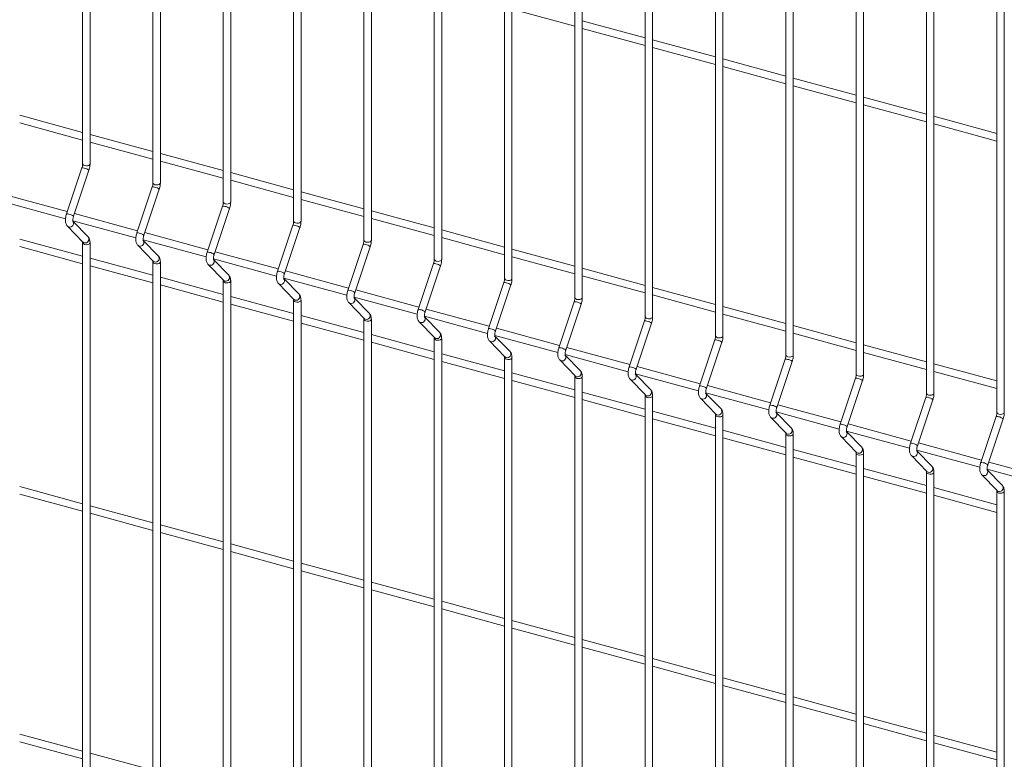
# Model space of a CAD drawing. Units: millimetres. Extents: x 15 to 415, y 5 to 292.
# Drawn here: x 55 to 80, y 237 to 255 of the extents above; entities that cross this region are included whole.
import ezdxf

# ---------------------------------------------------------------- set-up
doc = ezdxf.new("R2010")
doc.units = ezdxf.units.MM

msp = doc.modelspace()

# ---------------------------------------------------------------- linework, layer by layer
at = {"color": 7, "linetype": 'Continuous', "lineweight": 15}
for p, q in [((57.0373, 270.745072), (57.0373, 251.268471)), ((57.219442, 251.268471), (57.219442, 270.745072)), ((58.777707, 270.272066), (58.777707, 250.795466)), ((58.959851, 250.795465), (58.959851, 270.272066)), ((60.518116, 269.79906), (60.518116, 250.32246)), ((60.700259, 250.32246), (60.700259, 269.79906)), ((62.258525, 269.326054), (62.258525, 249.849454)), ((62.440668, 249.849454), (62.440668, 269.326055)), ((63.998933, 268.853049), (63.998933, 249.376448)), ((64.181075, 249.376449), (64.181075, 268.853049)), ((65.739342, 268.380043), (65.739342, 248.903442)), ((65.921485, 248.903443), (65.921485, 268.380043)), ((67.479749, 267.907038), (67.479749, 248.430437)), ((67.661892, 248.430437), (67.661892, 267.907038)), ((69.220157, 267.434032), (69.220157, 247.957432)), ((69.402303, 247.957431), (69.402303, 267.434031)), ((70.960568, 266.961026), (70.960568, 247.484425)), ((71.142711, 247.484425), (71.142711, 266.961026)), ((72.700975, 266.48802), (72.700975, 247.01142)), ((72.883118, 247.01142), (72.883118, 266.48802)), ((74.441383, 266.015015), (74.441383, 246.538414)), ((74.623525, 246.538414), (74.623525, 266.015015)), ((76.181794, 265.542008), (76.181794, 246.065408)), ((76.363936, 246.065408), (76.363936, 265.542008)), ((77.922201, 265.069003), (77.922201, 245.592402)), ((78.104344, 245.592402), (78.104344, 265.069003)), ((79.662609, 264.595998), (79.662609, 245.119397)), ((79.844751, 245.119397), (79.844751, 264.595998)), ((67.661893, 255.09437), (69.220157, 254.670867)), ((70.960567, 254.386612), (69.402302, 254.810115)), ((69.4023, 254.621364), (70.960568, 254.197861)), ((72.700974, 253.913607), (71.14271, 254.33711)), ((71.142711, 254.148358), (72.700976, 253.724855)), ((74.441385, 253.440601), (72.883117, 253.864104)), ((72.883119, 253.675353), (74.441383, 253.25185)), ((74.623526, 253.202347), (76.181794, 252.778843)), ((76.181793, 252.967595), (74.623528, 253.391098)), ((77.9222, 252.49459), (76.363936, 252.918092)), ((76.363937, 252.729341), (77.922202, 252.305838)), ((57.037298, 252.048033), (55.479034, 252.471536)), ((79.662611, 252.021583), (78.104343, 252.445087)), ((55.479034, 252.282789), (57.0373, 251.859285)), ((78.104345, 252.256335), (79.662609, 251.832832)), ((58.777707, 251.575027), (57.219441, 251.998531)), ((57.219441, 251.809783), (58.777707, 251.38628)), ((60.518117, 251.102022), (58.95985, 251.525525)), ((58.95985, 251.336777), (60.518116, 250.913274)), ((57.019736, 251.170285), (56.638472, 250.032625)), ((56.811174, 249.974746), (57.192438, 251.11241)), ((62.258524, 250.629016), (60.70026, 251.052519)), ((60.70026, 250.863771), (62.258524, 250.440268)), ((56.657452, 250.089259), (55.093106, 250.514415)), ((58.760145, 250.697279), (58.378882, 249.559619)), ((58.551584, 249.50174), (58.932847, 250.639404)), ((63.998933, 250.15601), (62.440667, 250.579513)), ((55.053935, 250.33631), (56.613549, 249.91244)), ((62.440667, 250.390766), (63.998933, 249.967262)), ((58.397861, 249.616253), (56.833516, 250.041409)), ((60.500553, 250.224274), (60.119289, 249.086613)), ((60.291993, 249.028734), (60.673257, 250.166398)), ((65.739343, 249.683004), (64.181076, 250.106508)), ((56.794344, 249.863304), (58.353958, 249.439434)), ((57.171486, 249.462897), (56.797764, 249.84853)), ((62.240962, 249.751268), (61.859698, 248.613607)), ((64.181076, 249.91776), (65.739342, 249.494257)), ((56.659424, 249.72955), (57.040688, 249.33614)), ((60.13827, 249.143248), (58.573925, 249.568403)), ((62.0324, 248.555728), (62.413664, 249.693392)), ((67.479752, 249.209998), (65.921484, 249.633502)), ((57.037298, 248.986721), (55.479034, 249.410224)), ((57.0373, 249.315888), (57.0373, 229.839291)), ((57.219442, 229.839291), (57.219442, 249.315888)), ((58.534753, 249.390298), (60.094368, 248.966428)), ((58.911895, 248.989891), (58.538173, 249.375524)), ((63.981371, 249.278262), (63.600107, 248.140601)), ((65.921484, 249.444754), (67.47975, 249.021251)), ((55.479034, 249.221476), (57.0373, 248.797973)), ((58.399834, 249.256544), (58.781098, 248.863134)), ((61.878678, 248.670242), (60.314332, 249.095398)), ((63.77281, 248.082723), (64.154073, 249.220387)), ((69.220159, 248.736993), (67.661891, 249.160497)), ((58.777707, 248.513715), (57.219441, 248.937218)), ((58.777707, 248.842882), (58.777707, 229.366285)), ((58.959851, 229.366285), (58.959851, 248.842882)), ((60.140241, 248.783539), (60.521505, 248.390129)), ((60.275161, 248.917292), (61.834775, 248.493423)), ((60.652305, 248.516885), (60.278582, 248.902518)), ((65.721779, 248.805256), (65.340515, 247.667596)), ((67.661893, 248.971748), (69.220157, 248.548246)), ((57.219441, 248.748471), (58.777707, 248.324967)), ((63.619087, 248.197236), (62.054742, 248.622392)), ((65.513217, 247.609717), (65.894481, 248.747381)), ((70.960567, 248.263987), (69.402302, 248.68749)), ((60.518117, 248.040709), (58.95985, 248.464212)), ((60.518116, 248.369876), (60.518116, 228.893279)), ((60.700259, 228.89328), (60.700259, 248.369876)), ((61.88065, 248.310533), (62.261914, 247.917123)), ((62.01557, 248.444286), (63.575184, 248.020417)), ((62.392712, 248.04388), (62.018989, 248.429513)), ((67.462188, 248.33225), (67.080924, 247.19459)), ((69.4023, 248.498743), (70.960568, 248.075239)), ((58.95985, 248.275465), (60.518116, 247.851961)), ((65.359494, 247.724231), (63.795149, 248.149386)), ((67.253628, 247.136711), (67.634892, 248.274375)), ((72.700974, 247.790982), (71.14271, 248.214485)), ((62.258524, 247.567704), (60.70026, 247.991206)), ((60.70026, 247.802459), (62.258524, 247.378956)), ((62.258525, 247.89687), (62.258525, 228.420274)), ((62.440668, 228.420274), (62.440668, 247.896871)), ((63.62106, 247.837527), (64.002323, 247.444117)), ((63.755977, 247.971281), (65.315592, 247.547411)), ((64.133121, 247.570874), (63.759399, 247.956507)), ((69.202595, 247.859245), (68.821332, 246.721584)), ((68.994035, 246.663705), (69.375299, 247.801369)), ((71.142711, 248.025737), (72.700976, 247.602234)), ((67.099905, 247.251224), (65.535558, 247.67638)), ((74.441385, 247.317975), (72.883117, 247.741479)), ((63.998933, 247.094698), (62.440667, 247.518201)), ((62.440667, 247.329453), (63.998933, 246.90595)), ((63.998933, 247.423865), (63.998933, 227.947268)), ((64.181075, 227.947268), (64.181075, 247.423865)), ((65.361467, 247.364522), (65.742731, 246.971112)), ((65.496387, 247.498275), (67.055999, 247.074406)), ((65.873529, 247.097868), (65.499806, 247.483501)), ((70.943003, 247.386239), (70.561739, 246.248579)), ((70.734443, 246.1907), (71.115707, 247.328364)), ((72.883119, 247.552731), (74.441383, 247.129228)), ((68.840313, 246.778219), (67.275967, 247.203374)), ((74.623526, 247.079726), (76.181794, 246.656222)), ((76.181793, 246.84497), (74.623528, 247.268473)), ((65.739343, 246.621692), (64.181076, 247.045195)), ((64.181076, 246.856447), (65.739342, 246.432944)), ((65.739342, 246.950859), (65.739342, 227.474262)), ((65.921485, 227.474262), (65.921485, 246.950859)), ((67.101874, 246.891516), (67.483138, 246.498106)), ((67.236794, 247.025269), (68.79641, 246.601399)), ((67.613938, 246.624862), (67.240215, 247.010495)), ((72.683414, 246.913233), (72.30215, 245.775573)), ((72.47485, 245.717694), (72.856114, 246.855358)), ((70.58072, 246.305213), (69.016375, 246.730369)), ((77.9222, 246.371965), (76.363936, 246.795467)), ((76.363937, 246.606719), (77.922202, 246.183216)), ((67.479752, 246.148686), (65.921484, 246.57219)), ((65.921484, 246.383442), (67.47975, 245.959939)), ((67.479749, 246.477854), (67.479749, 227.001257)), ((67.661892, 227.001257), (67.661892, 246.477854)), ((68.842286, 246.41851), (69.223549, 246.0251)), ((68.977205, 246.552263), (70.536818, 246.128394)), ((69.354345, 246.151857), (68.980623, 246.53749)), ((74.423821, 246.440228), (74.042557, 245.302567)), ((74.215261, 245.244688), (74.596525, 246.382352)), ((69.220159, 245.67568), (67.661891, 246.099184)), ((72.321128, 245.832208), (70.756782, 246.257363)), ((79.662611, 245.898958), (78.104343, 246.322462)), ((78.104345, 246.133714), (79.662609, 245.710211)), ((67.661893, 245.910436), (69.220157, 245.486933)), ((69.220157, 246.004848), (69.220157, 226.528251)), ((69.402303, 226.52825), (69.402303, 246.004847)), ((70.582693, 245.945504), (70.963957, 245.552094)), ((70.717613, 246.079258), (72.277225, 245.655388)), ((71.094756, 245.67885), (70.721034, 246.064483)), ((76.164229, 245.967222), (75.782965, 244.829562)), ((75.955669, 244.771682), (76.336933, 245.909346)), ((70.960567, 245.202675), (69.402302, 245.626178)), ((74.061539, 245.359201), (72.497193, 245.784357)), ((69.4023, 245.437431), (70.960568, 245.013927)), ((70.960568, 245.531842), (70.960568, 226.055245)), ((71.142711, 226.055245), (71.142711, 245.531842)), ((72.3231, 245.472499), (72.704364, 245.079089)), ((72.45802, 245.606252), (74.017636, 245.182382)), ((72.835164, 245.205845), (72.461441, 245.591478)), ((77.90464, 245.494216), (77.523376, 244.356555)), ((77.696076, 244.298677), (78.07734, 245.436341)), ((72.700974, 244.729669), (71.14271, 245.153172)), ((74.198431, 245.133246), (75.758043, 244.709376)), ((75.801946, 244.886196), (74.237601, 245.311352)), ((71.142711, 244.964424), (72.700976, 244.540921)), ((72.700975, 245.058836), (72.700975, 225.582239)), ((72.883118, 225.582239), (72.883118, 245.058836)), ((74.063511, 244.999492), (74.444775, 244.606082)), ((74.575571, 244.73284), (74.201849, 245.118473)), ((79.645047, 245.02121), (79.263783, 243.88355)), ((79.436487, 243.825671), (79.817751, 244.963335)), ((74.441385, 244.256663), (72.883117, 244.680167)), ((75.938839, 244.66024), (77.498451, 244.236371)), ((76.315982, 244.259833), (75.94226, 244.645466)), ((77.542354, 244.413191), (75.978008, 244.838346)), ((72.883119, 244.491419), (74.441383, 244.067916)), ((74.441383, 244.585831), (74.441383, 225.109234)), ((74.623525, 225.109234), (74.623525, 244.585831)), ((75.803919, 244.526487), (76.185183, 244.133077)), ((76.181793, 243.783658), (74.623528, 244.20716)), ((77.679246, 244.187235), (79.238862, 243.763365)), ((78.05639, 243.786828), (77.682667, 244.172461)), ((79.282765, 243.940184), (77.718419, 244.36534)), ((74.623526, 244.018413), (76.181794, 243.594909)), ((76.181794, 244.112824), (76.181794, 224.636228)), ((76.363936, 224.636228), (76.363936, 244.112825)), ((77.544326, 244.053482), (77.92559, 243.660072)), ((77.9222, 243.310652), (76.363936, 243.734155)), ((79.419653, 243.714229), (80.979269, 243.290359)), ((79.796797, 243.313822), (79.423075, 243.699455)), ((81.023172, 243.467179), (79.458827, 243.892334)), ((76.363937, 243.545407), (77.922202, 243.121904)), ((77.922201, 243.639819), (77.922201, 224.163222)), ((78.104344, 224.163222), (78.104344, 243.639819)), ((79.284737, 243.580475), (79.666001, 243.187065)), ((57.037298, 242.864099), (55.479034, 243.287602)), ((79.662611, 242.837646), (78.104343, 243.261149)), ((55.479034, 243.098851), (57.0373, 242.675348)), ((78.104345, 243.072401), (79.662609, 242.648898)), ((79.662609, 243.166814), (79.662609, 223.690217)), ((79.844751, 223.690217), (79.844751, 243.166814)), ((58.777707, 242.391094), (57.219441, 242.814597)), ((57.219441, 242.625846), (58.777707, 242.202342)), ((60.518117, 241.918088), (58.95985, 242.341591)), ((58.95985, 242.15284), (60.518116, 241.729336)), ((62.258524, 241.445082), (60.70026, 241.868585)), ((60.70026, 241.679834), (62.258524, 241.256331)), ((63.998933, 240.972076), (62.440667, 241.39558)), ((62.440667, 241.206828), (63.998933, 240.783325)), ((65.739343, 240.49907), (64.181076, 240.922574)), ((64.181076, 240.733822), (65.739342, 240.310319)), ((67.479752, 240.026064), (65.921484, 240.449568)), ((65.921484, 240.260817), (67.47975, 239.837314)), ((69.220159, 239.553059), (67.661891, 239.976563)), ((67.661893, 239.787811), (69.220157, 239.364308)), ((69.4023, 239.314805), (70.960568, 238.891302)), ((70.960567, 239.080053), (69.402302, 239.503556)), ((72.700974, 238.607048), (71.14271, 239.030551)), ((71.142711, 238.841799), (72.700976, 238.418296)), ((74.441385, 238.134042), (72.883117, 238.557545)), ((72.883119, 238.368794), (74.441383, 237.945291)), ((76.181793, 237.661036), (74.623528, 238.084539)), ((74.623526, 237.895788), (76.181794, 237.472284)), ((77.9222, 237.188031), (76.363936, 237.611534)), ((76.363937, 237.422782), (77.922202, 236.999279)), ((57.037298, 236.741474), (55.479034, 237.164977)), ((79.662611, 236.715024), (78.104343, 237.138528)), ((55.479034, 236.976228), (57.0373, 236.552724)), ((78.104345, 236.949776), (79.662609, 236.526273)), ((58.777707, 236.268469), (57.219441, 236.691972))]:
    msp.add_line(p, q, dxfattribs=at)
at = {"color": 8, "linetype": 'Continuous', "lineweight": 15, "flags": 128}
for points in [[(57.085868, 251.226987), (57.119927, 251.221768), (57.15527, 251.223659), (57.186519, 251.232372), (57.208916, 251.246581), (57.219049, 251.264122), (57.219442, 251.268471)], [(58.826276, 250.753982), (58.860334, 250.748763), (58.89568, 250.750653), (58.926928, 250.759366), (58.949324, 250.773575), (58.959459, 250.791117), (58.959851, 250.795465)], [(60.566685, 250.280976), (60.600744, 250.275757), (60.636087, 250.277648), (60.667336, 250.286361), (60.689733, 250.300569), (60.699866, 250.318111), (60.700259, 250.32246)], [(62.307094, 249.80797), (62.341153, 249.802751), (62.376496, 249.804642), (62.407745, 249.813355), (62.430142, 249.827563), (62.440275, 249.845105), (62.440668, 249.849454)], [(56.659402, 249.729575), (56.665027, 249.724351), (56.693463, 249.709633)], [(57.040688, 249.33614), (57.046291, 249.330937), (57.074727, 249.316219)], [(57.085868, 249.274404), (57.119927, 249.269185), (57.15527, 249.271076), (57.186519, 249.279789), (57.208916, 249.293997), (57.219049, 249.311539), (57.219443, 249.315867)], [(64.047501, 249.334965), (64.08156, 249.329745), (64.116905, 249.331636), (64.148154, 249.340349), (64.170549, 249.354558), (64.180684, 249.372099), (64.181075, 249.376449)], [(58.399811, 249.256569), (58.405434, 249.251345), (58.43387, 249.236628)], [(58.781098, 248.863134), (58.786698, 248.857932), (58.815134, 248.843214)], [(58.826276, 248.801399), (58.860334, 248.796179), (58.89568, 248.79807), (58.926928, 248.806783), (58.949324, 248.820992), (58.959459, 248.838533), (58.95985, 248.842862)], [(60.140219, 248.783563), (60.145843, 248.778339), (60.17428, 248.763622)], [(65.787911, 248.861959), (65.82197, 248.856739), (65.857313, 248.85863), (65.888562, 248.867343), (65.910959, 248.881552), (65.921092, 248.899094), (65.921485, 248.903443)], [(60.521505, 248.390129), (60.527107, 248.384926), (60.555543, 248.370208)], [(60.566685, 248.328393), (60.600744, 248.323173), (60.636087, 248.325064), (60.667336, 248.333777), (60.689733, 248.347986), (60.699866, 248.365528), (60.700259, 248.369856)], [(61.880628, 248.310557), (61.886253, 248.305333), (61.914689, 248.290616)], [(67.52832, 248.388953), (67.562379, 248.383733), (67.59772, 248.385625), (67.628969, 248.394338), (67.651368, 248.408546), (67.661499, 248.426088), (67.661892, 248.430437)], [(62.261914, 247.917123), (62.267517, 247.91192), (62.295953, 247.897202)], [(62.307094, 247.855387), (62.341153, 247.850167), (62.376496, 247.852058), (62.407745, 247.860771), (62.430142, 247.87498), (62.440275, 247.892522), (62.440667, 247.89685)], [(63.621035, 247.837552), (63.62666, 247.832328), (63.655096, 247.81761)], [(69.268727, 247.915947), (69.302786, 247.910728), (69.338131, 247.912618), (69.36938, 247.921331), (69.391775, 247.935541), (69.40191, 247.953082), (69.402303, 247.957431)], [(64.002323, 247.444117), (64.007924, 247.438914), (64.03636, 247.424196)], [(64.047501, 247.382381), (64.08156, 247.377162), (64.116905, 247.379052), (64.148154, 247.387765), (64.170549, 247.401975), (64.180684, 247.419516), (64.181076, 247.423844)], [(65.361445, 247.364546), (65.367069, 247.359322), (65.395506, 247.344604)], [(71.009135, 247.442942), (71.043194, 247.437722), (71.078539, 247.439613), (71.109788, 247.448326), (71.132183, 247.462535), (71.142318, 247.480076), (71.142711, 247.484425)], [(65.742731, 246.971112), (65.748333, 246.965908), (65.776769, 246.951191)], [(65.787911, 246.909375), (65.82197, 246.904156), (65.857313, 246.906047), (65.888562, 246.91476), (65.910959, 246.928969), (65.921092, 246.94651), (65.921485, 246.950838)], [(67.101854, 246.89154), (67.107479, 246.886316), (67.135915, 246.871598)], [(72.749546, 246.969935), (72.783605, 246.964716), (72.818946, 246.966608), (72.850195, 246.975321), (72.872594, 246.989529), (72.882725, 247.007071), (72.883118, 247.01142)], [(67.483138, 246.498106), (67.488742, 246.492902), (67.517179, 246.478185)], [(67.52832, 246.436369), (67.562379, 246.43115), (67.59772, 246.433041), (67.628969, 246.441755), (67.651368, 246.455963), (67.661499, 246.473505), (67.661894, 246.477833)], [(68.842261, 246.418535), (68.847886, 246.413311), (68.876322, 246.398593)], [(74.489953, 246.49693), (74.524012, 246.491711), (74.559357, 246.493601), (74.590606, 246.502314), (74.613001, 246.516523), (74.623136, 246.534065), (74.623525, 246.538414)], [(69.223549, 246.0251), (69.22915, 246.019897), (69.257586, 246.005179)], [(69.268727, 245.963364), (69.302786, 245.958144), (69.338131, 245.960035), (69.36938, 245.968748), (69.391775, 245.982957), (69.40191, 246.000498), (69.402302, 246.004827)], [(70.582669, 245.945529), (70.588293, 245.940305), (70.61673, 245.925587)], [(76.230361, 246.023925), (76.264419, 246.018705), (76.299765, 246.020596), (76.331014, 246.029309), (76.353409, 246.043518), (76.363544, 246.061059), (76.363936, 246.065408)], [(70.963957, 245.552094), (70.969557, 245.546892), (70.997993, 245.532174)], [(71.009135, 245.490358), (71.043194, 245.485139), (71.078539, 245.48703), (71.109788, 245.495743), (71.132183, 245.509952), (71.142318, 245.527493), (71.142709, 245.531822)], [(72.32308, 245.472523), (72.328705, 245.467299), (72.357141, 245.452581)], [(77.970772, 245.550918), (78.004827, 245.5457), (78.040172, 245.54759), (78.071421, 245.556303), (78.093816, 245.570512), (78.103951, 245.588054), (78.104344, 245.592402)], [(79.711179, 245.077913), (79.745238, 245.072693), (79.780583, 245.074584), (79.811828, 245.083298), (79.834227, 245.097506), (79.844358, 245.115048), (79.844751, 245.119397)], [(72.704364, 245.079089), (72.709968, 245.073885), (72.738405, 245.059167)], [(72.749546, 245.017352), (72.783605, 245.012133), (72.818946, 245.014024), (72.850195, 245.022737), (72.872594, 245.036945), (72.882725, 245.054488), (72.88312, 245.058815)], [(74.063487, 244.999517), (74.069112, 244.994293), (74.097548, 244.979576)], [(74.444775, 244.606082), (74.450376, 244.60088), (74.478812, 244.586162)], [(74.489953, 244.544347), (74.524012, 244.539127), (74.559357, 244.541018), (74.590606, 244.549731), (74.613001, 244.56394), (74.623136, 244.581481), (74.623528, 244.58581)], [(75.803895, 244.526512), (75.809519, 244.521288), (75.837956, 244.50657)], [(76.185183, 244.133077), (76.190783, 244.127874), (76.219219, 244.113156)], [(76.230361, 244.071341), (76.264419, 244.066122), (76.299765, 244.068012), (76.331014, 244.076725), (76.353409, 244.090934), (76.363544, 244.108476), (76.363935, 244.112804)], [(77.544306, 244.053505), (77.54993, 244.048281), (77.578367, 244.033564)], [(77.92559, 243.660072), (77.931194, 243.654868), (77.95963, 243.64015)], [(77.970772, 243.598335), (78.004827, 243.593116), (78.040172, 243.595007), (78.071421, 243.60372), (78.093816, 243.617929), (78.103951, 243.63547), (78.104342, 243.639799)], [(79.284713, 243.5805), (79.290338, 243.575276), (79.318774, 243.560558)], [(79.666001, 243.187065), (79.671602, 243.181862), (79.700038, 243.167145)], [(79.711179, 243.125329), (79.745238, 243.12011), (79.780583, 243.122), (79.811828, 243.130714), (79.834227, 243.144923), (79.844358, 243.162465), (79.844754, 243.166792)]]:
    msp.add_lwpolyline(points, dxfattribs=at)
at = {"color": 8, "linetype": 'Continuous', "lineweight": 15}
for centre, radius, start, end in [((57.08958, 251.280506), 0.053647, 192.9638494, 266.0330514), ((57.036425, 251.080199), 0.091619, 65.287817, 100.4950357), ((57.048468, 250.941535), 0.223441, 49.8842672, 83.2508868), ((58.82999, 250.807504), 0.053651, 192.9667218, 266.030179), ((58.776834, 250.607201), 0.091611, 65.2871507, 100.4962702), ((58.788874, 250.468523), 0.223447, 49.8846012, 83.2508022), ((60.570399, 250.334498), 0.053651, 192.9667218, 266.030179), ((56.655146, 249.942468), 0.091685, 65.2971205, 100.4782966), ((56.667219, 249.803905), 0.223405, 49.8815347, 83.2536272), ((60.51724, 250.134178), 0.091628, 65.2895576, 100.4932951), ((60.529218, 249.995366), 0.223605, 49.8967302, 83.2386733), ((56.718306, 249.798498), 0.092272, 254.381116, 38.8082271), ((62.25765, 249.661181), 0.091619, 65.287817, 100.4950357), ((62.310805, 249.861489), 0.053647, 192.9638494, 266.0330514), ((58.395556, 249.46947), 0.091677, 65.2964548, 100.4795302), ((58.407625, 249.330893), 0.223412, 49.8818688, 83.2535425), ((62.269693, 249.522517), 0.223441, 49.8842672, 83.2508868), ((57.089582, 249.327927), 0.053652, 192.9752969, 266.0309824), ((57.09957, 249.405084), 0.092272, 254.3811694, 38.795385), ((58.458715, 249.325492), 0.092272, 254.3804885, 38.8076461), ((63.99806, 249.188184), 0.091611, 65.2871507, 100.4962702), ((64.051216, 249.388487), 0.053651, 192.9667218, 266.030179), ((64.0101, 249.049506), 0.223447, 49.8846012, 83.2508022), ((60.135962, 248.996448), 0.091694, 65.2988607, 100.4765564), ((60.147969, 248.857736), 0.223569, 49.8940021, 83.2414092), ((58.829992, 248.854925), 0.053656, 192.9781701, 266.0281091), ((58.839978, 248.932079), 0.092273, 254.380542, 38.7948039), ((60.199123, 248.852486), 0.092272, 254.381116, 38.8082271), ((65.738467, 248.71517), 0.091619, 65.287817, 100.4950357), ((65.791622, 248.915478), 0.053647, 192.9638494, 266.0330514), ((65.75051, 248.576506), 0.223441, 49.8842672, 83.2508868), ((61.876372, 248.523451), 0.091685, 65.2971205, 100.4782966), ((61.888444, 248.384887), 0.223405, 49.8815347, 83.2536272), ((60.570401, 248.381919), 0.053656, 192.9781701, 266.0281091), ((60.580385, 248.459075), 0.092274, 254.3821904, 38.7931555), ((61.939532, 248.37948), 0.092272, 254.381116, 38.8082271), ((67.478876, 248.242164), 0.091619, 65.287817, 100.4950357), ((67.532035, 248.442478), 0.053654, 192.9684402, 266.0299562), ((67.490787, 248.103191), 0.223763, 49.9088659, 83.2265376), ((62.320796, 247.986067), 0.092272, 254.3811694, 38.795385), ((63.616782, 248.050453), 0.091677, 65.2964548, 100.4795302), ((63.628851, 247.911876), 0.223412, 49.8818688, 83.2535425), ((62.310811, 247.908916), 0.053658, 192.9798886, 266.0278861), ((63.679942, 247.906473), 0.092271, 254.3794687, 38.8098745), ((69.219284, 247.769159), 0.091619, 65.287817, 100.4950357), ((69.272442, 247.969472), 0.053654, 192.9684402, 266.0299562), ((69.231326, 247.630488), 0.223447, 49.8846012, 83.2508022), ((64.061204, 247.513062), 0.092273, 254.380542, 38.7948039), ((65.357189, 247.577439), 0.091685, 65.2971205, 100.4782966), ((65.369261, 247.438876), 0.223405, 49.8815347, 83.2536272), ((64.051218, 247.435908), 0.053656, 192.9781701, 266.0281091), ((65.420349, 247.433469), 0.092272, 254.381116, 38.8082271), ((70.959689, 247.296135), 0.091637, 65.291298, 100.4915546), ((71.012849, 247.496461), 0.053648, 192.9650033, 266.0304018), ((70.971733, 247.157483), 0.223447, 49.8846012, 83.2508022), ((65.801612, 247.040056), 0.092272, 254.3811694, 38.795385), ((67.097598, 247.104433), 0.091685, 65.2971205, 100.4782966), ((67.109538, 246.965561), 0.223728, 49.9061421, 83.2292692), ((65.791624, 246.962899), 0.053652, 192.9752969, 266.0309824), ((67.160757, 246.960463), 0.092272, 254.3817436, 38.8088082), ((72.700102, 246.823147), 0.091619, 65.287817, 100.4950357), ((72.753261, 247.02346), 0.053654, 192.9684402, 266.0299562), ((72.712146, 246.684489), 0.223435, 49.8839333, 83.2509714), ((67.542019, 246.567051), 0.092273, 254.3828179, 38.7937366), ((68.838006, 246.631428), 0.091685, 65.2971205, 100.4782966), ((68.850077, 246.492858), 0.223412, 49.8818688, 83.2535425), ((67.532034, 246.489893), 0.053652, 192.9752969, 266.0309824), ((68.901166, 246.487458), 0.092272, 254.3804885, 38.8076461), ((74.44051, 246.350141), 0.091619, 65.287817, 100.4950357), ((74.493668, 246.550455), 0.053654, 192.9684402, 266.0299562), ((74.452552, 246.211471), 0.223447, 49.8846012, 83.2508022), ((69.282431, 246.094043), 0.092272, 254.3795211, 38.7970333), ((70.578411, 246.158404), 0.091703, 65.3006007, 100.4748164), ((70.590484, 246.019853), 0.223412, 49.8818688, 83.2535425), ((69.272441, 246.016887), 0.053652, 192.9752969, 266.0309824), ((70.641574, 246.014452), 0.092272, 254.3804885, 38.8076461), ((76.180915, 245.877118), 0.091637, 65.291298, 100.4915546), ((76.234075, 246.077444), 0.053648, 192.9650033, 266.0304018), ((76.192959, 245.738466), 0.223447, 49.8846012, 83.2508022), ((71.022836, 245.621041), 0.092274, 254.381563, 38.7925743), ((72.318824, 245.685416), 0.091685, 65.2971205, 100.4782966), ((72.330897, 245.546859), 0.223399, 49.8812006, 83.2537119), ((71.012854, 245.543889), 0.053659, 192.9810435, 266.0252358), ((72.381983, 245.541446), 0.092272, 254.3817436, 38.8088082), ((77.921328, 245.404129), 0.091619, 65.287817, 100.4950357), ((77.974487, 245.604443), 0.053654, 192.9684402, 266.0299562), ((77.933369, 245.265463), 0.223444, 49.8846332, 83.2502714), ((72.763245, 245.148034), 0.092273, 254.3828179, 38.7937366), ((74.059232, 245.212411), 0.091685, 65.2971205, 100.4782966), ((74.071303, 245.073841), 0.223412, 49.8818688, 83.2535425), ((74.122395, 245.068437), 0.09227, 254.378449, 38.8121028), ((79.714894, 245.131438), 0.053654, 192.9684402, 266.0299562), ((72.75326, 245.070875), 0.053652, 192.9752969, 266.0309824), ((79.661736, 244.931124), 0.091619, 65.287817, 100.4950357), ((79.673646, 244.792151), 0.223763, 49.9088659, 83.2265376), ((74.503657, 244.675026), 0.092272, 254.3795211, 38.7970333), ((75.799637, 244.739387), 0.091703, 65.3006007, 100.4748164), ((75.81171, 244.600836), 0.223412, 49.8818688, 83.2535425), ((75.8628, 244.595435), 0.092272, 254.3804885, 38.8076461), ((74.493667, 244.59787), 0.053652, 192.9752969, 266.0309824), ((76.244062, 244.202023), 0.092274, 254.381563, 38.7925743), ((77.54005, 244.266399), 0.091685, 65.2971205, 100.4782966), ((77.55212, 244.127833), 0.223408, 49.8819008, 83.2530117), ((77.603207, 244.12243), 0.092272, 254.3829389, 38.8076129), ((76.23408, 244.124871), 0.053659, 192.9810435, 266.0252358), ((77.98447, 243.729018), 0.092274, 254.3840134, 38.7925411), ((79.280458, 243.793393), 0.091685, 65.2971205, 100.4782966), ((79.292397, 243.654521), 0.223728, 49.9061421, 83.2292692), ((79.343621, 243.64942), 0.09227, 254.378449, 38.8121028), ((77.974492, 243.65187), 0.053665, 192.9844799, 266.0247902), ((79.724883, 243.256008), 0.092272, 254.3795211, 38.7970333), ((79.714893, 243.178853), 0.053652, 192.9752969, 266.0309824)]:
    msp.add_arc(centre, radius, start, end, dxfattribs=at)
at = {"color": 7, "linetype": 'Continuous', "lineweight": 15}
for points, knots in [([(57.0373, 251.268471), (57.0372, 251.263622), (57.036917, 251.249769), (57.033457, 251.222093), (57.026998, 251.193107), (57.021569, 251.176044), (57.019736, 251.170285)], [0, 0, 0, 0, 0.173097895, 0.494497182, 0.829362406, 1, 1, 1, 1]), ([(57.192438, 251.11241), (57.195298, 251.121407), (57.203545, 251.147358), (57.213352, 251.191823), (57.218797, 251.23524), (57.21928, 251.260143), (57.219442, 251.268471)], [0, 0, 0, 0, 0.174000448, 0.501864572, 0.833398253, 1, 1, 1, 1]), ([(58.777707, 250.795466), (58.777608, 250.790617), (58.777324, 250.776764), (58.773867, 250.749086), (58.767407, 250.720101), (58.761978, 250.703039), (58.760145, 250.697279)], [0, 0, 0, 0, 0.173098024, 0.494496804, 0.829362279, 1, 1, 1, 1]), ([(58.932847, 250.639404), (58.935706, 250.648401), (58.943952, 250.674353), (58.953761, 250.718818), (58.959203, 250.762235), (58.959689, 250.787137), (58.959851, 250.795465)], [0, 0, 0, 0, 0.1740004957, 0.5018648302, 0.8333987241, 1, 1, 1, 1]), ([(60.518116, 250.32246), (60.518017, 250.317611), (60.517734, 250.303758), (60.514273, 250.276082), (60.507818, 250.247094), (60.502386, 250.230033), (60.500553, 250.224274)], [0, 0, 0, 0, 0.173097955, 0.494497353, 0.829362497, 1, 1, 1, 1]), ([(60.673257, 250.166398), (60.676115, 250.175395), (60.684361, 250.201347), (60.694169, 250.245812), (60.699613, 250.289229), (60.700097, 250.314131), (60.700259, 250.32246)], [0, 0, 0, 0, 0.174000395, 0.50186454, 0.833398242, 1, 1, 1, 1]), ([(56.638472, 250.032625), (56.635615, 250.023627), (56.627376, 249.997678), (56.617505, 249.953178), (56.611165, 249.900717), (56.611201, 249.849252), (56.618424, 249.803357), (56.633106, 249.764184), (56.648547, 249.741048), (56.658286, 249.730753), (56.659424, 249.72955)], [0, 0, 0, 0, 0.081062898, 0.233778822, 0.388214831, 0.547293105, 0.716663676, 0.856728469, 0.983256486, 1, 1, 1, 1]), ([(56.796501, 249.847972), (56.796638, 249.847698), (56.797215, 249.846543), (56.794931, 249.85348), (56.793406, 249.868901), (56.79374, 249.893728), (56.797838, 249.92513), (56.804341, 249.953398), (56.809567, 249.969725), (56.811174, 249.974746)], [0, 0, 0, 0, 0.043034718, 0.18112898, 0.335620201, 0.512828663, 0.705996799, 0.909597237, 1, 1, 1, 1]), ([(62.258525, 249.849454), (62.258426, 249.844605), (62.258143, 249.830752), (62.254683, 249.803075), (62.248224, 249.774089), (62.242795, 249.757027), (62.240962, 249.751268)], [0, 0, 0, 0, 0.173097895, 0.494497182, 0.829362406, 1, 1, 1, 1]), ([(62.413664, 249.693392), (62.416524, 249.70239), (62.424771, 249.728341), (62.434579, 249.772806), (62.440019, 249.816224), (62.440505, 249.841126), (62.440668, 249.849454)], [0, 0, 0, 0, 0.174000492, 0.501864698, 0.833398789, 1, 1, 1, 1]), ([(58.378882, 249.559619), (58.376024, 249.550621), (58.367782, 249.524673), (58.357915, 249.480172), (58.351575, 249.427711), (58.351607, 249.376247), (58.358833, 249.330351), (58.373517, 249.291178), (58.388951, 249.268042), (58.398695, 249.257748), (58.399834, 249.256544)], [0, 0, 0, 0, 0.081062851, 0.233778671, 0.388214534, 0.547292327, 0.716663425, 0.856728085, 0.983253785, 1, 1, 1, 1]), ([(57.034409, 249.344479), (57.034272, 249.344752), (57.033695, 249.345903), (57.035977, 249.338931), (57.037138, 249.327558), (57.037265, 249.318399), (57.0373, 249.315888)], [0, 0, 0, 0, 0.109258468, 0.459762833, 0.8518986, 1, 1, 1, 1]), ([(57.219442, 249.315888), (57.219252, 249.324781), (57.218679, 249.351637), (57.212011, 249.39), (57.197345, 249.430827), (57.180109, 249.452202), (57.171486, 249.462897)], [0, 0, 0, 0, 0.158385007, 0.47829235, 0.738972175, 1, 1, 1, 1]), ([(58.536911, 249.374966), (58.537048, 249.374692), (58.537625, 249.373537), (58.535337, 249.380475), (58.533816, 249.395894), (58.534149, 249.420723), (58.538249, 249.452124), (58.544747, 249.480393), (58.549976, 249.49672), (58.551584, 249.50174)], [0, 0, 0, 0, 0.043034788, 0.18112608, 0.335619321, 0.512828072, 0.705996522, 0.90959719, 1, 1, 1, 1]), ([(63.998933, 249.376448), (63.998834, 249.371599), (63.998551, 249.357747), (63.99509, 249.33007), (63.988634, 249.301083), (63.983204, 249.284021), (63.981371, 249.278262)], [0, 0, 0, 0, 0.173097929, 0.494497279, 0.829362373, 1, 1, 1, 1]), ([(64.154073, 249.220387), (64.156932, 249.229384), (64.165178, 249.255336), (64.174986, 249.299801), (64.18043, 249.343218), (64.180914, 249.36812), (64.181075, 249.376449)], [0, 0, 0, 0, 0.174000395, 0.50186454, 0.833398242, 1, 1, 1, 1]), ([(60.119289, 249.086613), (60.116432, 249.077615), (60.108192, 249.051666), (60.098322, 249.007167), (60.091982, 248.954706), (60.092017, 248.903241), (60.099244, 248.857345), (60.113922, 248.818173), (60.129364, 248.795037), (60.139103, 248.784742), (60.140241, 248.783539)], [0, 0, 0, 0, 0.08106295, 0.233778972, 0.388215081, 0.547293458, 0.716664826, 0.856728377, 0.983256475, 1, 1, 1, 1]), ([(60.277318, 248.901961), (60.277456, 248.901686), (60.278036, 248.900531), (60.275745, 248.907469), (60.274226, 248.922888), (60.274555, 248.947717), (60.278656, 248.979118), (60.285156, 249.007387), (60.290385, 249.023714), (60.291993, 249.028734)], [0, 0, 0, 0, 0.043040051, 0.181130702, 0.335623226, 0.512830232, 0.705997786, 0.90959761, 1, 1, 1, 1]), ([(58.774818, 248.871473), (58.774681, 248.871746), (58.774104, 248.872897), (58.776385, 248.865926), (58.777548, 248.854551), (58.777673, 248.845393), (58.777707, 248.842882)], [0, 0, 0, 0, 0.109258152, 0.459761503, 0.851896136, 1, 1, 1, 1]), ([(58.959851, 248.842882), (58.959661, 248.851775), (58.959086, 248.878631), (58.952419, 248.916995), (58.937752, 248.957821), (58.920518, 248.979196), (58.911895, 248.989891)], [0, 0, 0, 0, 0.158386296, 0.478294766, 0.73897551, 1, 1, 1, 1]), ([(65.739342, 248.903442), (65.739243, 248.898593), (65.73896, 248.884741), (65.7355, 248.857064), (65.729041, 248.828078), (65.723611, 248.811016), (65.721779, 248.805256)], [0, 0, 0, 0, 0.173097895, 0.494497182, 0.829362406, 1, 1, 1, 1]), ([(65.894481, 248.747381), (65.89734, 248.756378), (65.905588, 248.782329), (65.915395, 248.826795), (65.920839, 248.870212), (65.921323, 248.895114), (65.921485, 248.903443)], [0, 0, 0, 0, 0.174000448, 0.501864572, 0.833398253, 1, 1, 1, 1]), ([(61.859698, 248.613607), (61.856841, 248.604609), (61.848602, 248.57866), (61.838731, 248.534161), (61.832392, 248.4817), (61.832424, 248.430235), (61.839651, 248.384339), (61.854331, 248.345167), (61.869773, 248.322031), (61.879512, 248.311736), (61.88065, 248.310533)], [0, 0, 0, 0, 0.081062869, 0.233778738, 0.388214692, 0.547292579, 0.716663778, 0.85672852, 0.983256492, 1, 1, 1, 1]), ([(62.017727, 248.428955), (62.017864, 248.42868), (62.018442, 248.427526), (62.016154, 248.434464), (62.014633, 248.449883), (62.014965, 248.474711), (62.019066, 248.506112), (62.025563, 248.534382), (62.030792, 248.550708), (62.0324, 248.555728)], [0, 0, 0, 0, 0.043034788, 0.18112608, 0.335619321, 0.512828072, 0.705996522, 0.90959719, 1, 1, 1, 1]), ([(60.515228, 248.398467), (60.515091, 248.39874), (60.514514, 248.399891), (60.516792, 248.39292), (60.517954, 248.381546), (60.518081, 248.372387), (60.518116, 248.369876)], [0, 0, 0, 0, 0.1092575815, 0.459767215, 0.8518998012, 1, 1, 1, 1]), ([(60.700259, 248.369876), (60.700069, 248.37877), (60.699496, 248.405625), (60.692828, 248.443989), (60.678161, 248.484815), (60.660927, 248.50619), (60.652305, 248.516885)], [0, 0, 0, 0, 0.158385681, 0.478294385, 0.73897532, 1, 1, 1, 1]), ([(67.479749, 248.430437), (67.479651, 248.425588), (67.47937, 248.411734), (67.47591, 248.384058), (67.469447, 248.355073), (67.46402, 248.33801), (67.462188, 248.33225)], [0, 0, 0, 0, 0.173096699, 0.494496314, 0.82936208, 1, 1, 1, 1]), ([(67.634892, 248.274375), (67.63775, 248.283372), (67.645993, 248.309325), (67.655807, 248.353788), (67.661246, 248.397206), (67.66173, 248.422109), (67.661892, 248.430437)], [0, 0, 0, 0, 0.174000302, 0.501864301, 0.833398271, 1, 1, 1, 1]), ([(62.440668, 247.896871), (62.440477, 247.905764), (62.439902, 247.93262), (62.433239, 247.970983), (62.418568, 248.01181), (62.401334, 248.033185), (62.392712, 248.04388)], [0, 0, 0, 0, 0.158386102, 0.478292869, 0.73897583, 1, 1, 1, 1]), ([(63.600107, 248.140601), (63.59725, 248.131604), (63.589008, 248.105655), (63.579139, 248.061156), (63.572799, 248.008694), (63.572834, 247.957229), (63.580059, 247.911334), (63.594743, 247.872161), (63.610177, 247.849025), (63.619921, 247.83873), (63.62106, 247.837527)], [0, 0, 0, 0, 0.081062828, 0.233778562, 0.38821438, 0.547292457, 0.716663507, 0.856728126, 0.983253789, 1, 1, 1, 1]), ([(63.758137, 247.955949), (63.758274, 247.955675), (63.758851, 247.95452), (63.756563, 247.961458), (63.755043, 247.976877), (63.755372, 248.001706), (63.759472, 248.033107), (63.765973, 248.061376), (63.771202, 248.077702), (63.77281, 248.082723)], [0, 0, 0, 0, 0.0430348229, 0.1811262284, 0.3356195966, 0.5128275709, 0.7059961798, 0.9095971163, 1, 1, 1, 1]), ([(62.255635, 247.925461), (62.255498, 247.925735), (62.254921, 247.926886), (62.257202, 247.919914), (62.258364, 247.90854), (62.258491, 247.899381), (62.258525, 247.89687)], [0, 0, 0, 0, 0.109258468, 0.459762833, 0.8518986, 1, 1, 1, 1]), ([(69.220157, 247.957432), (69.220059, 247.952582), (69.219778, 247.938729), (69.216315, 247.911053), (69.209861, 247.882066), (69.204429, 247.865004), (69.202595, 247.859245)], [0, 0, 0, 0, 0.17309682, 0.49449666, 0.829362263, 1, 1, 1, 1]), ([(69.375299, 247.801369), (69.378157, 247.810367), (69.3864, 247.836319), (69.396215, 247.880783), (69.401651, 247.924201), (69.40214, 247.949103), (69.402303, 247.957431)], [0, 0, 0, 0, 0.174000503, 0.50186488, 0.833399234, 1, 1, 1, 1]), ([(64.181075, 247.423865), (64.180886, 247.432758), (64.180313, 247.459614), (64.173645, 247.497978), (64.158978, 247.538804), (64.141744, 247.560179), (64.133121, 247.570874)], [0, 0, 0, 0, 0.158385681, 0.478294385, 0.73897532, 1, 1, 1, 1]), ([(65.340515, 247.667596), (65.337658, 247.658598), (65.329418, 247.632649), (65.319548, 247.58815), (65.313208, 247.535688), (65.313244, 247.484223), (65.320467, 247.438328), (65.335148, 247.399155), (65.350589, 247.376019), (65.360329, 247.365725), (65.361467, 247.364522)], [0, 0, 0, 0, 0.081062898, 0.233778822, 0.388214831, 0.547293105, 0.716663676, 0.856728469, 0.983256486, 1, 1, 1, 1]), ([(65.498544, 247.482943), (65.498681, 247.482669), (65.499258, 247.481514), (65.496974, 247.488451), (65.495448, 247.503872), (65.495782, 247.5287), (65.499881, 247.560101), (65.506383, 247.588369), (65.51161, 247.604697), (65.513217, 247.609717)], [0, 0, 0, 0, 0.043034718, 0.18112898, 0.335620201, 0.512828663, 0.705996799, 0.909597237, 1, 1, 1, 1]), ([(63.996044, 247.452456), (63.995907, 247.452729), (63.99533, 247.45388), (63.997611, 247.446908), (63.998774, 247.435534), (63.998899, 247.426376), (63.998933, 247.423865)], [0, 0, 0, 0, 0.109258152, 0.459761503, 0.851896136, 1, 1, 1, 1]), ([(70.960568, 247.484425), (70.960468, 247.479576), (70.960183, 247.465724), (70.956723, 247.438047), (70.950268, 247.40906), (70.944836, 247.391999), (70.943003, 247.386239)], [0, 0, 0, 0, 0.1730990917, 0.4944980482, 0.8293627316, 1, 1, 1, 1]), ([(71.115707, 247.328364), (71.118566, 247.337361), (71.126814, 247.363312), (71.136618, 247.407778), (71.142066, 247.451194), (71.142549, 247.476097), (71.142711, 247.484425)], [0, 0, 0, 0, 0.174000489, 0.50186478, 0.833398214, 1, 1, 1, 1]), ([(65.921485, 246.950859), (65.921295, 246.959752), (65.920722, 246.986608), (65.914054, 247.024972), (65.899387, 247.065798), (65.882152, 247.087173), (65.873529, 247.097868)], [0, 0, 0, 0, 0.158385007, 0.47829235, 0.738972175, 1, 1, 1, 1]), ([(67.080924, 247.19459), (67.078066, 247.185592), (67.069824, 247.159644), (67.059959, 247.115143), (67.053614, 247.062683), (67.053651, 247.011218), (67.060875, 246.965323), (67.075554, 246.92615), (67.091002, 246.903014), (67.100737, 246.892719), (67.101874, 246.891516)], [0, 0, 0, 0, 0.081062976, 0.233779033, 0.388214983, 0.547293353, 0.716664025, 0.856728901, 0.983259192, 1, 1, 1, 1]), ([(67.238953, 247.009938), (67.23909, 247.009663), (67.239668, 247.008508), (67.237379, 247.015447), (67.235862, 247.030864), (67.23619, 247.055694), (67.240291, 247.087095), (67.246791, 247.115364), (67.25202, 247.13169), (67.253628, 247.136711)], [0, 0, 0, 0, 0.043034747, 0.181125908, 0.335620773, 0.512828433, 0.7059967, 0.909597276, 1, 1, 1, 1]), ([(65.736452, 246.97945), (65.736315, 246.979724), (65.735738, 246.980874), (65.738019, 246.973903), (65.73918, 246.962529), (65.739307, 246.95337), (65.739342, 246.950859)], [0, 0, 0, 0, 0.109258468, 0.459762833, 0.8518986, 1, 1, 1, 1]), ([(72.700975, 247.01142), (72.700877, 247.00657), (72.700596, 246.992717), (72.697136, 246.96504), (72.690673, 246.936056), (72.685246, 246.918993), (72.683414, 246.913233)], [0, 0, 0, 0, 0.173096699, 0.494496314, 0.82936208, 1, 1, 1, 1]), ([(72.856114, 246.855358), (72.858973, 246.864356), (72.867221, 246.890307), (72.877032, 246.934771), (72.882472, 246.978189), (72.882956, 247.003091), (72.883118, 247.01142)], [0, 0, 0, 0, 0.1740004067, 0.5018643641, 0.8333982927, 1, 1, 1, 1]), ([(67.661892, 246.477854), (67.661703, 246.486747), (67.661132, 246.513602), (67.654463, 246.551966), (67.639797, 246.592792), (67.622561, 246.614168), (67.613938, 246.624862)], [0, 0, 0, 0, 0.1583843935, 0.4782919698, 0.7389719849, 1, 1, 1, 1]), ([(68.821332, 246.721584), (68.818475, 246.712586), (68.810238, 246.686637), (68.800362, 246.642139), (68.794029, 246.589676), (68.794056, 246.538213), (68.801286, 246.492316), (68.815969, 246.453144), (68.831403, 246.430007), (68.841147, 246.419713), (68.842286, 246.41851)], [0, 0, 0, 0, 0.081062762, 0.233778443, 0.3882144, 0.547291804, 0.71666353, 0.856728138, 0.983253791, 1, 1, 1, 1]), ([(68.979361, 246.536932), (68.979498, 246.536658), (68.980075, 246.535503), (68.977786, 246.542441), (68.976269, 246.557859), (68.976598, 246.582689), (68.980698, 246.61409), (68.987199, 246.642358), (68.992428, 246.658685), (68.994035, 246.663705)], [0, 0, 0, 0, 0.043034747, 0.181125908, 0.335620773, 0.512828433, 0.7059967, 0.909597276, 1, 1, 1, 1]), ([(67.476863, 246.506444), (67.476724, 246.506717), (67.476142, 246.50787), (67.478427, 246.500897), (67.479591, 246.489522), (67.479715, 246.480364), (67.479749, 246.477854)], [0, 0, 0, 0, 0.109283346, 0.459778551, 0.851899578, 1, 1, 1, 1]), ([(74.441383, 246.538414), (74.441284, 246.533565), (74.441004, 246.519711), (74.437541, 246.492036), (74.431086, 246.463048), (74.425655, 246.445987), (74.423821, 246.440228)], [0, 0, 0, 0, 0.17309682, 0.49449666, 0.829362263, 1, 1, 1, 1]), ([(74.596525, 246.382352), (74.599383, 246.39135), (74.607626, 246.417302), (74.61744, 246.461765), (74.62288, 246.505184), (74.623363, 246.530086), (74.623525, 246.538414)], [0, 0, 0, 0, 0.174000302, 0.501864301, 0.833398271, 1, 1, 1, 1]), ([(69.402303, 246.004847), (69.402113, 246.013741), (69.401537, 246.040597), (69.394871, 246.07896), (69.380204, 246.119787), (69.362969, 246.141162), (69.354345, 246.151857)], [0, 0, 0, 0, 0.158385622, 0.478292731, 0.738972366, 1, 1, 1, 1]), ([(70.561739, 246.248579), (70.558883, 246.239581), (70.550646, 246.213631), (70.54077, 246.169133), (70.534435, 246.116671), (70.534469, 246.065206), (70.541692, 246.019311), (70.556376, 245.980138), (70.571811, 245.957002), (70.581554, 245.946708), (70.582693, 245.945504)], [0, 0, 0, 0, 0.08106282, 0.233778611, 0.388214679, 0.547292858, 0.716663326, 0.856728035, 0.983253779, 1, 1, 1, 1]), ([(70.719768, 246.063927), (70.719907, 246.063652), (70.72049, 246.062496), (70.718197, 246.069435), (70.716675, 246.084854), (70.717005, 246.109683), (70.721106, 246.141084), (70.727606, 246.169353), (70.732835, 246.18568), (70.734443, 246.1907)], [0, 0, 0, 0, 0.043045358, 0.181135499, 0.335625682, 0.512832033, 0.705998873, 0.909597944, 1, 1, 1, 1]), ([(69.21727, 246.033438), (69.217133, 246.033712), (69.216556, 246.034862), (69.218838, 246.027891), (69.219998, 246.016517), (69.220123, 246.007359), (69.220157, 246.004848)], [0, 0, 0, 0, 0.1092576607, 0.4597594371, 0.8518968011, 1, 1, 1, 1]), ([(76.181794, 246.065408), (76.181694, 246.060559), (76.181409, 246.046707), (76.177949, 246.01903), (76.171494, 245.990043), (76.166062, 245.972981), (76.164229, 245.967222)], [0, 0, 0, 0, 0.1730990917, 0.4944980482, 0.8293627316, 1, 1, 1, 1]), ([(76.336933, 245.909346), (76.339792, 245.918344), (76.34804, 245.944295), (76.357843, 245.988761), (76.363292, 246.032177), (76.363775, 246.057079), (76.363936, 246.065408)], [0, 0, 0, 0, 0.174000489, 0.50186478, 0.833398214, 1, 1, 1, 1]), ([(71.142711, 245.531842), (71.14252, 245.540735), (71.141945, 245.567591), (71.135278, 245.605955), (71.120611, 245.646781), (71.103378, 245.668156), (71.094756, 245.67885)], [0, 0, 0, 0, 0.1583869698, 0.4782968013, 0.7389786541, 1, 1, 1, 1]), ([(72.30215, 245.775573), (72.299292, 245.766575), (72.29105, 245.740627), (72.281185, 245.696126), (72.27484, 245.643666), (72.274877, 245.592201), (72.282101, 245.546305), (72.29678, 245.507132), (72.312228, 245.483997), (72.321963, 245.473702), (72.3231, 245.472499)], [0, 0, 0, 0, 0.081062976, 0.233779033, 0.388214983, 0.547293353, 0.716664025, 0.856728901, 0.983259192, 1, 1, 1, 1]), ([(72.460179, 245.59092), (72.460316, 245.590646), (72.460893, 245.589491), (72.458606, 245.596429), (72.457081, 245.611849), (72.457418, 245.636676), (72.461516, 245.668078), (72.46802, 245.696346), (72.473244, 245.712674), (72.47485, 245.717694)], [0, 0, 0, 0, 0.043034811, 0.181126178, 0.3356177338, 0.5128275027, 0.705996058, 0.909596938, 1, 1, 1, 1]), ([(70.957678, 245.560433), (70.95754, 245.560706), (70.956964, 245.561857), (70.959244, 245.554886), (70.96041, 245.543511), (70.960534, 245.534352), (70.960568, 245.531842)], [0, 0, 0, 0, 0.109258642, 0.459763568, 0.85189547, 1, 1, 1, 1]), ([(77.922201, 245.592402), (77.922103, 245.587553), (77.921822, 245.5737), (77.918362, 245.546023), (77.911899, 245.517038), (77.906472, 245.499975), (77.90464, 245.494216)], [0, 0, 0, 0, 0.173096699, 0.494496314, 0.82936208, 1, 1, 1, 1]), ([(78.07734, 245.436341), (78.0802, 245.445338), (78.088447, 245.471289), (78.098251, 245.515756), (78.103699, 245.559171), (78.104182, 245.584074), (78.104344, 245.592402)], [0, 0, 0, 0, 0.174000489, 0.50186478, 0.833398214, 1, 1, 1, 1]), ([(72.883118, 245.058836), (72.882927, 245.06773), (72.882352, 245.094586), (72.87569, 245.132948), (72.861022, 245.173775), (72.843787, 245.19515), (72.835164, 245.205845)], [0, 0, 0, 0, 0.158386037, 0.478291363, 0.738971681, 1, 1, 1, 1]), ([(74.042557, 245.302567), (74.0397, 245.29357), (74.031458, 245.267621), (74.021592, 245.223121), (74.015248, 245.17066), (74.015284, 245.119195), (74.022511, 245.073299), (74.037195, 245.034126), (74.052629, 245.01099), (74.062373, 245.000696), (74.063511, 244.999492)], [0, 0, 0, 0, 0.081062781, 0.233778468, 0.388214045, 0.54729203, 0.716663671, 0.856728209, 0.983253799, 1, 1, 1, 1]), ([(74.200587, 245.117915), (74.200724, 245.11764), (74.201301, 245.116486), (74.199012, 245.123424), (74.197495, 245.138842), (74.197824, 245.163672), (74.201924, 245.195072), (74.208425, 245.223341), (74.213654, 245.239668), (74.215261, 245.244688)], [0, 0, 0, 0, 0.043034747, 0.181125908, 0.335620773, 0.512828433, 0.7059967, 0.909597276, 1, 1, 1, 1]), ([(79.662609, 245.119397), (79.66251, 245.114548), (79.66223, 245.100694), (79.658767, 245.073018), (79.652312, 245.044031), (79.646881, 245.02697), (79.645047, 245.02121)], [0, 0, 0, 0, 0.17309682, 0.49449666, 0.829362263, 1, 1, 1, 1]), ([(79.817751, 244.963335), (79.820609, 244.972332), (79.828852, 244.998284), (79.838666, 245.042748), (79.844105, 245.086166), (79.844589, 245.111068), (79.844751, 245.119397)], [0, 0, 0, 0, 0.174000302, 0.501864301, 0.833398271, 1, 1, 1, 1]), ([(72.698085, 245.087427), (72.697948, 245.087701), (72.697371, 245.088851), (72.699651, 245.08188), (72.700817, 245.070505), (72.700941, 245.061347), (72.700975, 245.058836)], [0, 0, 0, 0, 0.109258642, 0.459763568, 0.85189547, 1, 1, 1, 1]), ([(74.623525, 244.585831), (74.623336, 244.594724), (74.622766, 244.621579), (74.616096, 244.659943), (74.60143, 244.70077), (74.584195, 244.722145), (74.575571, 244.73284)], [0, 0, 0, 0, 0.1583843935, 0.4782919698, 0.7389719849, 1, 1, 1, 1]), ([(75.782965, 244.829562), (75.780109, 244.820564), (75.771872, 244.794614), (75.761996, 244.750116), (75.755661, 244.697654), (75.755695, 244.646189), (75.762918, 244.600293), (75.777602, 244.561121), (75.793036, 244.537985), (75.80278, 244.52769), (75.803919, 244.526487)], [0, 0, 0, 0, 0.08106282, 0.233778611, 0.388214679, 0.547292858, 0.716663326, 0.856728035, 0.983253779, 1, 1, 1, 1]), ([(75.940994, 244.644909), (75.941131, 244.644635), (75.941708, 244.64348), (75.939426, 244.650416), (75.9379, 244.665837), (75.938232, 244.690666), (75.942332, 244.722067), (75.948832, 244.750336), (75.954061, 244.766662), (75.955669, 244.771682)], [0, 0, 0, 0, 0.043034624, 0.181131783, 0.335622668, 0.512829823, 0.705997539, 0.909597534, 1, 1, 1, 1]), ([(74.438496, 244.614421), (74.438359, 244.614694), (74.437782, 244.615845), (74.440064, 244.608873), (74.441224, 244.5975), (74.441349, 244.588342), (74.441383, 244.585831)], [0, 0, 0, 0, 0.1092576607, 0.4597594371, 0.8518968011, 1, 1, 1, 1]), ([(76.363936, 244.112825), (76.363746, 244.121718), (76.363171, 244.148574), (76.356504, 244.186937), (76.341836, 244.227764), (76.324604, 244.249139), (76.315982, 244.259833)], [0, 0, 0, 0, 0.1583869698, 0.4782968013, 0.7389786541, 1, 1, 1, 1]), ([(77.523376, 244.356555), (77.520518, 244.347558), (77.512276, 244.321609), (77.502411, 244.277109), (77.496066, 244.224649), (77.496103, 244.173183), (77.503327, 244.127288), (77.518005, 244.088115), (77.533453, 244.064979), (77.543189, 244.054684), (77.544326, 244.053482)], [0, 0, 0, 0, 0.081062976, 0.233779033, 0.388214983, 0.547293353, 0.716664025, 0.856728901, 0.983259192, 1, 1, 1, 1]), ([(77.681405, 244.171903), (77.681542, 244.171629), (77.682119, 244.170474), (77.679832, 244.177411), (77.678307, 244.192832), (77.678644, 244.217659), (77.682744, 244.24906), (77.689239, 244.27733), (77.694468, 244.293657), (77.696076, 244.298677)], [0, 0, 0, 0, 0.043034828, 0.181126252, 0.33561787, 0.512827711, 0.705996344, 0.909597105, 1, 1, 1, 1]), ([(76.178903, 244.141415), (76.178766, 244.141689), (76.17819, 244.14284), (76.180472, 244.135868), (76.181628, 244.124496), (76.181758, 244.115336), (76.181794, 244.112824)], [0, 0, 0, 0, 0.109258292, 0.459762094, 0.851901725, 1, 1, 1, 1]), ([(77.919311, 243.66841), (77.919174, 243.668683), (77.918597, 243.669834), (77.920877, 243.662863), (77.922043, 243.651488), (77.922167, 243.64233), (77.922201, 243.639819)], [0, 0, 0, 0, 0.109258642, 0.459763568, 0.85189547, 1, 1, 1, 1]), ([(78.104344, 243.639819), (78.104153, 243.648712), (78.103577, 243.675568), (78.096918, 243.713931), (78.082243, 243.754758), (78.065011, 243.776133), (78.05639, 243.786828)], [0, 0, 0, 0, 0.158386582, 0.478293006, 0.738979294, 1, 1, 1, 1]), ([(79.263783, 243.88355), (79.260925, 243.874552), (79.252684, 243.848604), (79.242818, 243.804103), (79.236474, 243.751643), (79.236509, 243.700178), (79.243737, 243.654282), (79.258421, 243.615109), (79.273855, 243.591973), (79.283599, 243.581678), (79.284737, 243.580475)], [0, 0, 0, 0, 0.081062781, 0.233778468, 0.388214045, 0.54729203, 0.716663671, 0.856728209, 0.983253799, 1, 1, 1, 1]), ([(79.421812, 243.698897), (79.42195, 243.698623), (79.422527, 243.697468), (79.420238, 243.704407), (79.418721, 243.719824), (79.419049, 243.744654), (79.42315, 243.776055), (79.429651, 243.804324), (79.434879, 243.82065), (79.436487, 243.825671)], [0, 0, 0, 0, 0.043034747, 0.181125908, 0.335620773, 0.512828433, 0.7059967, 0.909597276, 1, 1, 1, 1]), ([(79.659722, 243.195404), (79.659585, 243.195677), (79.659009, 243.196827), (79.661283, 243.189858), (79.662451, 243.178482), (79.662575, 243.169324), (79.662609, 243.166814)], [0, 0, 0, 0, 0.10925687, 0.459772333, 0.851897873, 1, 1, 1, 1]), ([(79.844751, 243.166814), (79.844562, 243.175707), (79.843991, 243.202562), (79.837322, 243.240926), (79.822656, 243.281752), (79.80542, 243.303127), (79.796797, 243.313822)], [0, 0, 0, 0, 0.1583843935, 0.4782919698, 0.7389719849, 1, 1, 1, 1])]:
    msp.add_open_spline(points, degree=3, knots=knots, dxfattribs=at)

doc.saveas('drawing.dxf')
